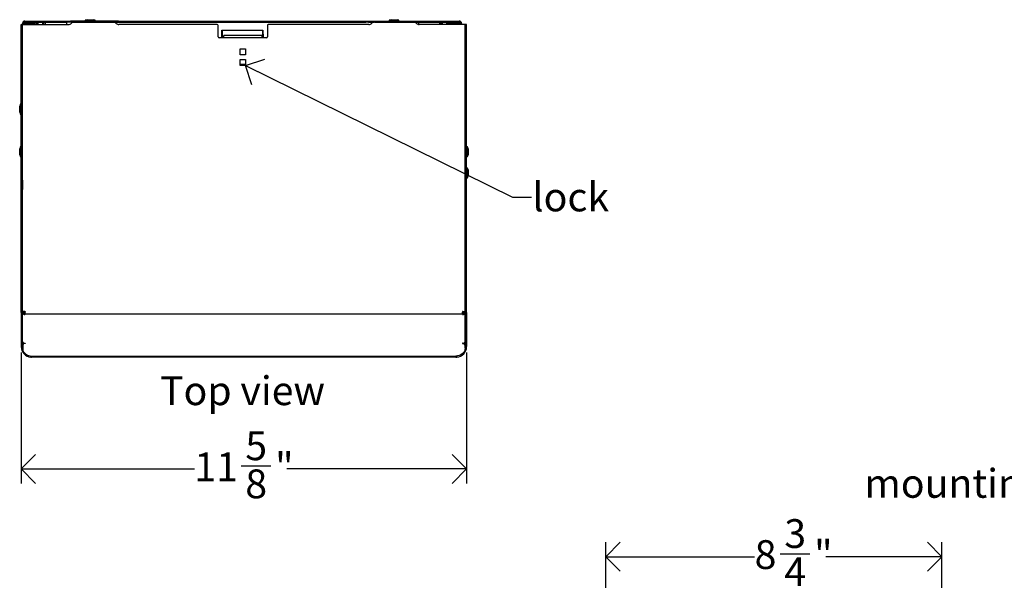
# Model space of a CAD drawing. Units: inches. Extents: x 1 to 60, y 0.4 to 43.9.
# Drawn here: x 3.6 to 29.3, y 27.5 to 42.1 of the extents above; entities that cross this region are included whole.
import ezdxf

# ---------------------------------------------------------------- set-up
doc = ezdxf.new("R2010")
doc.units = ezdxf.units.IN
doc.header["$MEASUREMENT"] = 0
doc.layers.add('DIMS', color=5, linetype='Continuous')
doc.layers.add('NOTES', color=1, linetype='Continuous')
doc.styles.add('SLDTEXTSTYLE1', font='TXT', dxfattribs={"width": 0.75})
doc.dimstyles.new('SLDDIMSTYLE1', dxfattribs={"dimtxt": 0.75, "dimasz": 0.75, "dimexe": 0, "dimexo": 0.0625, "dimgap": 0.1875, "dimtad": 0, "dimtih": 1, "dimtoh": 1, "dimdec": 6, "dimrnd": 1e-09, "dimzin": 12, "dimdsep": 46, "dimlunit": 5, "dimtxsty": 'SLDTEXTSTYLE1', "dimblk1": 'OPEN90', "dimblk2": 'OPEN90', "dimsah": 1, "dimcen": 0.09, "dimadec": 0, "dimazin": 3, "dimtfac": 1, "dimtofl": 0, "dimtmove": 0, "dimatfit": 3, "dimldrblk": 'OPEN90', "dimfxl": 1, "dimfrac": 2, "dimtolj": 1, "dimtzin": 12, "dimarcsym": 0})
doc.dimstyles.new('SLDDIMSTYLE2', dxfattribs={"dimtxt": 0.18, "dimasz": 0.75, "dimexe": 0, "dimexo": 0.0625, "dimgap": 0, "dimtad": 0, "dimtih": 1, "dimtoh": 1, "dimdec": 0, "dimrnd": 1e-09, "dimzin": 0, "dimdsep": 46, "dimlunit": 5, "dimtxsty": 'Standard', "dimblk1": 'OPEN90', "dimblk2": 'OPEN90', "dimsah": 1, "dimcen": 0.09, "dimadec": 0, "dimazin": 0, "dimtfac": 0.75, "dimtdec": 0, "dimtofl": 0, "dimtmove": 0, "dimatfit": 3, "dimldrblk": 'OPEN90', "dimfxl": 1, "dimfrac": 2, "dimtolj": 1, "dimtzin": 0, "dimarcsym": 0})

# ---------------------------------------------------------------- blocks, each defined once
blk = doc.blocks.new('_Open90')
at = {"color": 0, "linetype": 'ByBlock', "lineweight": -2}
for p, q in [((-0.5, 0.5), (0, 0)), ((0, 0), (-1, 0)), ((0, 0), (-0.5, -0.5))]:
    blk.add_line(p, q, dxfattribs=at)
blk = doc.blocks.new('_D_2')
at = {"layer": 'DIMS'}
for p, q in [((18.883, 26.109), (18.883, 28.521)), ((27.637, 27.293), (27.637, 28.521)), ((18.883, 28.146), (22.759, 28.146)), ((23.423, 28.223), (24.197, 28.223)), ((27.637, 28.146), (24.616, 28.146))]:
    blk.add_line(p, q, dxfattribs=at)
at = {"layer": 'DIMS', "xscale": 0.7500000000000001, "yscale": 0.7500000000000001, "rotation": 180.0000000000004}
blk.add_blockref('_Open90', (18.883, 28.146, -3.163), dxfattribs=at)
at = {"layer": 'DIMS', "xscale": 0.7500000000000001, "yscale": 0.7500000000000001}
blk.add_blockref('_Open90', (27.637, 28.146, -3.163), dxfattribs=at)
at = {"layer": 'DIMS', "char_height": 0.75, "attachment_point": 1, "style": 'SLDTEXTSTYLE1'}
for s, insert in [('3', (23.533, 29.124)), ('8', (22.759, 28.576)), ('"', (24.307, 28.576)), ('4', (23.533, 28.132))]:
    blk.add_mtext(s, dxfattribs=dict(at, insert=insert))
blk = doc.blocks.new('_D_8')
at = {"layer": 'DIMS'}
for p, q in [((3.641, 33.465), (3.641, 30.058)), ((15.252, 33.465), (15.252, 30.058)), ((3.641, 30.433), (8.156, 30.433)), ((9.374, 30.51), (10.148, 30.51)), ((15.252, 30.433), (10.567, 30.433))]:
    blk.add_line(p, q, dxfattribs=at)
at = {"layer": 'DIMS', "xscale": 0.7500000000000001, "yscale": 0.7500000000000001, "rotation": 180.0000000000009}
blk.add_blockref('_Open90', (3.641, 30.433, -8.304), dxfattribs=at)
at = {"layer": 'DIMS', "xscale": 0.7500000000000001, "yscale": 0.7500000000000001}
blk.add_blockref('_Open90', (15.252, 30.433, -8.304), dxfattribs=at)
at = {"layer": 'DIMS', "char_height": 0.75, "attachment_point": 1, "style": 'SLDTEXTSTYLE1'}
for s, insert in [('5', (9.484, 31.411)), ('11', (8.156, 30.863)), ('"', (10.258, 30.863)), ('8', (9.484, 30.419))]:
    blk.add_mtext(s, dxfattribs=dict(at, insert=insert))

msp = doc.modelspace()

# ---------------------------------------------------------------- linework, layer by layer
at = {"color": 7, "linetype": 'Continuous', "lineweight": 25}
for p, q in [((3.7393935, 42.1023535), (3.8917862, 42.1023535)), ((3.8917862, 42.1023535), (3.9417862, 42.1023535)), ((3.9417862, 42.0723535), (3.9417862, 42.1023535)), ((3.9417862, 42.1023535), (3.976228, 42.1023535)), ((3.976228, 42.1023535), (4.092688, 42.1023535)), ((4.092688, 42.1023535), (4.1257225, 42.1023535)), ((4.1257225, 42.1023535), (4.1715002, 42.1023535)), ((4.1715002, 42.1023535), (4.1737916, 42.1023535)), ((4.1737916, 42.1023535), (4.2192413, 42.1023535)), ((4.2192413, 42.1023535), (4.6708318, 42.1023535)), ((4.6708318, 42.1023535), (4.6976904, 42.1023535)), ((4.6976904, 42.1023535), (4.8448961, 42.1023535)), ((4.8448961, 42.1023535), (4.9280559, 42.1023535)), ((5.9488066, 42.1023535), (4.9280559, 42.1023535)), ((5.3619672, 42.1393535), (5.3129044, 42.1243535)), ((5.3129044, 42.1243535), (5.3129044, 42.1023535)), ((5.5669044, 42.1243535), (5.3129044, 42.1243535)), ((5.3619672, 42.1393535), (5.5178416, 42.1393535)), ((5.5669044, 42.1243535), (5.5178416, 42.1393535)), ((5.5669044, 42.1023535), (5.5669044, 42.1243535)), ((6.021417, 42.1023535), (5.9488066, 42.1023535)), ((6.1042913, 42.1023535), (6.021417, 42.1023535)), ((6.1769017, 42.1023535), (6.1042913, 42.1023535)), ((6.1769017, 42.1023535), (12.6243731, 42.1023535)), ((12.6243731, 42.1023535), (12.6969834, 42.1023535)), ((12.6969834, 42.1023535), (12.7798578, 42.1023535)), ((12.7798578, 42.1023535), (12.8524682, 42.1023535)), ((12.8524682, 42.1023535), (13.8732188, 42.1023535)), ((13.2834331, 42.1393535), (13.2343703, 42.1243535)), ((13.2343703, 42.1243535), (13.2343703, 42.1023535)), ((13.4713874, 42.1243535), (13.2343703, 42.1243535)), ((13.2834331, 42.1393535), (13.4288855, 42.1393535)), ((13.4288855, 42.1393535), (13.4393075, 42.1393535)), ((13.4883703, 42.1243535), (13.4393075, 42.1393535)), ((13.4883703, 42.1243535), (13.4713874, 42.1243535)), ((13.4883703, 42.1023535), (13.4883703, 42.1243535)), ((13.8732188, 42.1023535), (13.9563787, 42.1023535)), ((13.9563787, 42.1023535), (14.089717, 42.1023535)), ((14.089717, 42.1023535), (14.1184725, 42.1023535)), ((14.1184725, 42.1023535), (14.596618, 42.1023535)), ((14.596618, 42.1023535), (14.648535, 42.1023535)), ((14.648535, 42.1023535), (14.650644, 42.1023535)), ((14.650644, 42.1023535), (14.6755523, 42.1023535)), ((14.6755523, 42.1023535), (14.7085868, 42.1023535)), ((14.7085868, 42.1023535), (14.8250467, 42.1023535)), ((14.8250467, 42.1023535), (14.8594885, 42.1023535)), ((14.8594885, 42.0723535), (14.8594885, 42.1023535)), ((14.8594885, 42.1023535), (14.9094885, 42.1023535)), ((14.9094885, 42.1023535), (15.0618812, 42.1023535)), ((3.6405399, 34.5105438), (3.6405399, 42.0129345)), ((3.6405399, 42.0129345), (3.6705399, 42.0129345)), ((3.6705399, 34.5105438), (3.6705399, 42.0129345)), ((3.6793935, 41.5602165), (3.6793935, 42.0423535)), ((3.6794298, 34.5332947), (3.6794298, 42.0129438)), ((3.6794298, 42.0129438), (3.7384298, 42.0129438)), ((3.7093935, 42.0129438), (3.7093935, 42.0423535)), ((3.7093935, 42.0423535), (3.7393935, 42.0423535)), ((3.7384298, 42.0129438), (4.8771679, 42.0129438)), ((3.7393935, 42.0723535), (3.8917862, 42.0723535)), ((3.9644003, 42.0423535), (3.7393935, 42.0423535)), ((3.8006374, 42.0423535), (3.8006374, 42.0723535)), ((3.8917862, 42.0723535), (3.9417862, 42.0723535)), ((3.9417862, 42.0723535), (3.976228, 42.0723535)), ((3.9649239, 42.0723535), (3.9638869, 42.0129438)), ((3.976228, 42.0723535), (4.092688, 42.0723535)), ((3.981584, 42.0723535), (3.9815387, 42.0673274)), ((3.981584, 42.0723535), (4.0001199, 42.0723535)), ((3.9820238, 42.0329758), (3.9820291, 42.0129438)), ((3.9828586, 42.0670292), (3.9834897, 42.0325359)), ((4.0000505, 42.0646641), (4.030307, 42.0637487)), ((4.0001199, 42.0723535), (4.0303692, 42.0723535)), ((4.0303692, 42.0723535), (4.0503913, 42.0723535)), ((4.050327, 42.0651011), (4.0744733, 42.0723535)), ((4.0808537, 42.0129438), (4.0816759, 42.0723535)), ((4.092688, 42.0723535), (4.1257225, 42.0723535)), ((4.1257225, 42.0723535), (4.1715002, 42.0723535)), ((4.1715002, 42.0723535), (4.1737916, 42.0723535)), ((4.1737916, 42.0723535), (4.2192413, 42.0723535)), ((4.2013876, 42.0723535), (4.2005941, 42.0129438)), ((4.2192413, 42.0723535), (4.6708318, 42.0723535)), ((4.6708318, 42.0723535), (4.6976904, 42.0723535)), ((4.6976904, 42.0723535), (4.8448961, 42.0723535)), ((4.8204754, 42.0723535), (4.8360063, 42.0723535)), ((4.9280559, 42.0723535), (4.8448961, 42.0723535)), ((5.9488066, 42.0723535), (4.9280559, 42.0723535)), ((4.9478785, 42.0422331), (4.9482999, 42.0426545)), ((5.0190106, 42.0719438), (6.0453252, 42.0719438)), ((5.9488066, 42.0723535), (6.021417, 42.0723535)), ((6.1042913, 42.0723535), (6.021417, 42.0723535)), ((6.1042913, 42.0723535), (6.1769017, 42.0723535)), ((6.1160358, 42.0426545), (6.1164572, 42.0422331)), ((6.1769017, 42.0723535), (7.3503468, 42.0723535)), ((8.7545468, 42.0129438), (6.1871679, 42.0129438)), ((6.1888901, 42.0723535), (12.6154833, 42.0723535)), ((8.7790468, 41.6901184), (8.7790468, 41.9884438)), ((8.8716836, 41.6651184), (8.8751264, 41.8623535)), ((8.8751264, 41.8623535), (9.9419617, 41.8623535)), ((8.8806235, 41.8624728), (8.8823458, 41.6651184)), ((9.9364646, 41.8624709), (9.9347423, 41.6651184)), ((9.9419617, 41.8623535), (9.9454045, 41.6651184)), ((10.0585743, 41.9884438), (10.0585743, 41.6901184)), ((12.7052532, 42.0129438), (10.0830743, 42.0129438)), ((11.4667413, 42.0723535), (12.6243731, 42.0723535)), ((12.6969834, 42.0723535), (12.6243731, 42.0723535)), ((12.6969834, 42.0723535), (12.7798578, 42.0723535)), ((12.7763853, 42.0426545), (12.7759639, 42.0422331)), ((12.8524682, 42.0723535), (12.7798578, 42.0723535)), ((13.8734105, 42.0719438), (12.847096, 42.0719438)), ((12.8524682, 42.0723535), (13.8732188, 42.0723535)), ((13.9563787, 42.0723535), (13.8732188, 42.0723535)), ((13.9445426, 42.0422331), (13.9441212, 42.0426545)), ((13.9563787, 42.0723535), (14.089717, 42.0723535)), ((13.9652684, 42.0723535), (13.9966127, 42.0723535)), ((15.1539913, 42.0129438), (14.0152532, 42.0129438)), ((14.089717, 42.0723535), (14.1184725, 42.0723535)), ((14.1184725, 42.0723535), (14.596618, 42.0723535)), ((14.596618, 42.0723535), (14.648535, 42.0723535)), ((14.6157005, 42.0723535), (14.6164973, 42.0129438)), ((14.62948, 42.0723535), (14.6406452, 42.0723535)), ((14.648535, 42.0723535), (14.650644, 42.0723535)), ((14.650644, 42.0723535), (14.6755523, 42.0723535)), ((14.6755523, 42.0723535), (14.7085868, 42.0723535)), ((14.7085868, 42.0723535), (14.8250467, 42.0723535)), ((14.7161654, 42.0723535), (14.7354122, 42.0723535)), ((14.7362344, 42.0129438), (14.7354122, 42.0723535)), ((14.7667611, 42.0651011), (14.7426148, 42.0723535)), ((14.7666968, 42.0723535), (14.786719, 42.0723535)), ((14.786719, 42.0723535), (14.8169682, 42.0723535)), ((14.8170376, 42.0646641), (14.7867811, 42.0637487)), ((14.8169682, 42.0723535), (14.8355041, 42.0723535)), ((14.8250467, 42.0723535), (14.8594885, 42.0723535)), ((14.8336887, 42.0323253), (14.8342472, 42.0670346)), ((14.8350643, 42.0329758), (14.835059, 42.0129438)), ((14.8355495, 42.0673274), (14.8355041, 42.0723535)), ((14.8532012, 42.0129438), (14.8521642, 42.0723535)), ((14.8526878, 42.0423535), (15.0618812, 42.0423535)), ((14.8594885, 42.0723535), (14.9094885, 42.0723535)), ((14.9094885, 42.0723535), (15.0618812, 42.0723535)), ((15.0006374, 42.0423535), (15.0006374, 42.0723535)), ((15.0918812, 42.0423535), (15.0618812, 42.0423535)), ((15.0918812, 42.0423535), (15.0918812, 42.0129438)), ((15.1218812, 42.0423535), (15.1218812, 42.0129438)), ((15.2129913, 42.0129438), (15.1539913, 42.0129438)), ((15.2129913, 34.5332947), (15.2129913, 42.0129438)), ((15.2518812, 42.0129345), (15.2218812, 42.0129345)), ((15.2218812, 34.5105438), (15.2218812, 42.0129345)), ((15.2518812, 34.5105438), (15.2518812, 42.0129345)), ((8.9266846, 41.6651184), (8.8040468, 41.6651184)), ((9.9109365, 41.7251184), (8.9266846, 41.7251184)), ((8.9266846, 41.6651184), (8.9266846, 41.7251184)), ((9.9109365, 41.7251184), (9.9109365, 41.6651184)), ((10.0335743, 41.6651184), (9.9109365, 41.6651184)), ((3.6793935, 41.4352165), (3.6793935, 41.5602165)), ((3.6793935, 41.4352165), (3.6793935, 41.4352165)), ((3.6793935, 37.9561513), (3.6793935, 41.4352165)), ((9.3508106, 41.3819438), (9.4868106, 41.3819438)), ((9.3508106, 41.2274438), (9.3508106, 41.3819438)), ((9.4868106, 41.3819438), (9.4868106, 41.2274438)), ((9.4868106, 41.2274438), (9.3508106, 41.2274438)), ((9.3508106, 41.0984438), (9.4868106, 41.0984438)), ((9.3508106, 40.9439438), (9.3508106, 41.0984438)), ((9.4868106, 41.0984438), (9.4868106, 40.9439438)), ((15.2218812, 41.0623272), (15.2129913, 41.0623272)), ((9.3508106, 40.9833535), (9.4868106, 40.9833535)), ((9.4868106, 40.9439438), (9.3508106, 40.9439438)), ((3.6185399, 39.9341843), (3.6035399, 39.8851215)), ((3.6035399, 39.7292471), (3.6035399, 39.8851215)), ((3.6405399, 39.9341843), (3.6185399, 39.9341843)), ((3.6185399, 39.9341843), (3.6185399, 39.6801843)), ((3.6793935, 39.8696843), (3.6705399, 39.8696843)), ((3.6035399, 39.7292471), (3.6185399, 39.6801843)), ((3.6185399, 39.6801843), (3.6405399, 39.6801843)), ((3.6705399, 39.7446843), (3.6793935, 39.7446843)), ((15.2129913, 39.3777876), (15.2218812, 39.3777876)), ((3.6185399, 38.8271535), (3.6035399, 38.7780907)), ((3.6035399, 38.6703932), (3.6035399, 38.7780907)), ((3.6405399, 38.8271535), (3.6185399, 38.8271535)), ((3.6185399, 38.8271535), (3.6185399, 38.6516586)), ((3.6793935, 38.7626535), (3.6705399, 38.7626535)), ((15.2218812, 38.8781652), (15.2129913, 38.8781652)), ((15.2738812, 38.8271535), (15.2518812, 38.8271535)), ((15.2888812, 38.7780907), (15.2738812, 38.8271535)), ((15.2738812, 38.5731535), (15.2738812, 38.8271535)), ((15.2888812, 38.7780907), (15.2888812, 38.6222163)), ((3.6035399, 38.6222163), (3.6035399, 38.6703932)), ((3.6035399, 38.6222163), (3.6185399, 38.5731535)), ((3.6185399, 38.6516586), (3.6185399, 38.5731535)), ((3.6185399, 38.5731535), (3.6405399, 38.5731535)), ((3.6705399, 38.6376535), (3.6793935, 38.6376535)), ((15.2518812, 38.5731535), (15.2738812, 38.5731535)), ((15.2738812, 38.5731535), (15.2888812, 38.6222163)), ((15.2738812, 38.2736381), (15.2518812, 38.2736381)), ((15.2888812, 38.2245753), (15.2738812, 38.2736381)), ((15.2738812, 38.0196381), (15.2738812, 38.2736381)), ((15.2518812, 38.0196381), (15.2738812, 38.0196381)), ((15.2738812, 38.0196381), (15.2888812, 38.0687009)), ((15.2888812, 38.2245753), (15.2888812, 38.0687009)), ((3.6793935, 37.9561513), (3.6793935, 37.7589405)), ((3.6793935, 37.7589405), (3.6793935, 37.7118618)), ((3.6793935, 37.7118618), (3.6794298, 37.7118618)), ((15.2129913, 37.0623272), (15.2218812, 37.0623272)), ((3.6775705, 35.2130145), (3.6775705, 35.2918993)), ((3.6794298, 35.2130145), (3.6775705, 35.2130145)), ((3.6775705, 35.1870338), (3.6775705, 35.2130145)), ((3.6794298, 35.1870338), (3.6775705, 35.1870338)), ((15.2129913, 35.2130145), (15.2148506, 35.2130145)), ((15.2129913, 35.1870338), (15.2148506, 35.1870338)), ((15.2148506, 35.2130145), (15.2148506, 35.2918993)), ((15.2148506, 35.1870338), (15.2148506, 35.2130145)), ((3.6705399, 34.5105438), (3.6405399, 34.5105438)), ((3.6405399, 34.5105438), (3.6405399, 33.6319045)), ((3.6705399, 34.5105438), (3.6705399, 33.6319045)), ((3.7384298, 34.5332947), (3.6794298, 34.5332947)), ((3.6794298, 34.5014128), (3.6794298, 34.5332947)), ((3.7094298, 34.5014128), (3.6794298, 34.5014128)), ((3.6794298, 33.7518395), (3.6794298, 34.5014128)), ((3.7094298, 34.5014128), (3.7094298, 34.5332947)), ((3.7384298, 34.5332947), (3.7482407, 34.5332947)), ((3.7482407, 34.4809067), (3.7384298, 34.4809067)), ((3.7482407, 34.4596935), (3.7384298, 34.4596935)), ((3.7482407, 34.5332947), (3.7482407, 34.5144444)), ((3.7482407, 34.4727251), (3.7482407, 34.5144444)), ((3.7482407, 34.4727251), (3.7482407, 34.4596935)), ((15.1539913, 34.5332947), (15.1441804, 34.5332947)), ((15.1441804, 34.5332947), (15.1441804, 34.5144444)), ((15.1441804, 34.4727251), (15.1441804, 34.5144444)), ((15.1441804, 34.4809067), (15.1539913, 34.4809067)), ((15.1441804, 34.4727251), (15.1441804, 34.4596935)), ((15.1441804, 34.4596935), (15.1539913, 34.4596935)), ((15.1539913, 34.5332947), (15.2129913, 34.5332947)), ((15.1829913, 34.5014128), (15.1829913, 34.5332947)), ((15.1829913, 34.5014128), (15.2129913, 34.5014128)), ((15.2129913, 34.5014128), (15.2129913, 34.5332947)), ((15.2129913, 33.7518395), (15.2129913, 34.5014128)), ((15.2218812, 34.5105438), (15.2518812, 34.5105438)), ((15.2218812, 34.5105438), (15.2218812, 33.6319045)), ((15.2518812, 34.5105438), (15.2518812, 33.6319045)), ((3.6705399, 33.6319045), (3.6405399, 33.6319045)), ((3.6405399, 33.6319045), (3.6405399, 33.6236818)), ((3.6705399, 33.6319045), (3.6705399, 33.6236818)), ((3.6775705, 33.6542616), (3.6775705, 33.8384152)), ((3.6775705, 33.8384152), (3.6794298, 33.8384152)), ((3.6775705, 33.6282809), (3.6775705, 33.6542616)), ((3.6822099, 33.6623905), (3.6822099, 33.6836037)), ((3.6822099, 33.6623905), (3.6822099, 33.5633956)), ((3.7462099, 33.6977458), (3.7322099, 33.6977458)), ((3.7384298, 33.7101202), (3.7462099, 33.7101202)), ((3.7462099, 33.7101202), (3.7462099, 33.6977458)), ((15.1539913, 33.7101202), (15.1462112, 33.7101202)), ((15.1462112, 33.7101202), (15.1462112, 33.6977458)), ((15.1462112, 33.6977458), (15.1602112, 33.6977458)), ((15.2102112, 33.6623905), (15.2102112, 33.6836037)), ((15.2102112, 33.6623905), (15.2102112, 33.5633956)), ((15.2148506, 33.8384152), (15.2129913, 33.8384152)), ((15.2148506, 33.6542616), (15.2148506, 33.8384152)), ((15.2148506, 33.6282809), (15.2148506, 33.6542616)), ((15.2218812, 33.6319045), (15.2518812, 33.6319045)), ((15.2218812, 33.6319045), (15.2218812, 33.6236818)), ((15.2518812, 33.6319045), (15.2518812, 33.6236818)), ((3.6705931, 33.618575), (3.6405996, 33.6179497)), ((3.6705931, 33.618575), (3.6832991, 33.5620563)), ((3.6822099, 33.5633956), (3.6822413, 33.560467)), ((3.6822413, 33.560467), (3.6823357, 33.5575392)), ((3.6823357, 33.5575392), (3.682553, 33.5537249)), ((3.8979566, 33.3793136), (3.8958035, 33.349391)), ((3.9238106, 33.3717982), (3.9238106, 33.3659625)), ((3.9238106, 33.3486818), (3.9238106, 33.3659625)), ((14.9686106, 33.3717982), (14.9686106, 33.3659625)), ((14.9686106, 33.3486818), (14.9686106, 33.3659625)), ((14.9944646, 33.3793136), (14.9966176, 33.349391)), ((15.2100854, 33.5575392), (15.2098681, 33.5537249)), ((15.2101798, 33.560467), (15.2100854, 33.5575392)), ((15.2102112, 33.5633956), (15.2101798, 33.560467)), ((15.221828, 33.618575), (15.2102112, 33.5669012)), ((15.221828, 33.618575), (15.2518215, 33.6179497)), ((3.9238106, 33.3486818), (3.9155399, 33.3486818)), ((14.9686106, 33.3486818), (3.9238106, 33.3486818)), ((14.9686106, 33.3486818), (14.9768812, 33.3486818))]:
    msp.add_line(p, q, dxfattribs=at)
at = {"color": 8, "linetype": 'Continuous', "lineweight": 25}
for p, q in [((3.7393935, 42.0723535), (3.7393935, 42.1023535)), ((3.8917862, 42.0723535), (3.8917862, 42.1023535)), ((3.976228, 42.0723535), (3.976228, 42.1023535)), ((4.092688, 42.0723535), (4.092688, 42.1023535)), ((4.1257225, 42.0723535), (4.1257225, 42.1023535)), ((4.1715002, 42.0723535), (4.1715002, 42.1023535)), ((4.1737916, 42.0723535), (4.1737916, 42.1023535)), ((4.2192413, 42.0723535), (4.2192413, 42.1023535)), ((4.6708318, 42.0723535), (4.6708318, 42.1023535)), ((4.6976904, 42.0723535), (4.6976904, 42.1023535)), ((4.8448961, 42.0723535), (4.8448961, 42.1023535)), ((4.9280559, 42.1023535), (4.9280559, 42.0723535)), ((5.9488066, 42.1023535), (5.9488066, 42.0723535)), ((6.021417, 42.0723535), (6.021417, 42.1023535)), ((6.1042913, 42.1023535), (6.1042913, 42.0723535)), ((6.1769017, 42.0723535), (6.1769017, 42.1023535)), ((12.6243731, 42.0723535), (12.6243731, 42.1023535)), ((12.6969834, 42.1023535), (12.6969834, 42.0723535)), ((12.7798578, 42.0723535), (12.7798578, 42.1023535)), ((12.8524682, 42.1023535), (12.8524682, 42.0723535)), ((13.8732188, 42.0723535), (13.8732188, 42.1023535)), ((13.9563787, 42.1023535), (13.9563787, 42.0723535)), ((14.089717, 42.0723535), (14.089717, 42.1023535)), ((14.1184725, 42.0723535), (14.1184725, 42.1023535)), ((14.596618, 42.0723535), (14.596618, 42.1023535)), ((14.648535, 42.0723535), (14.648535, 42.1023535)), ((14.650644, 42.0723535), (14.650644, 42.1023535)), ((14.6755523, 42.0723535), (14.6755523, 42.1023535)), ((14.7085868, 42.0723535), (14.7085868, 42.1023535)), ((14.8250467, 42.0723535), (14.8250467, 42.1023535)), ((14.9094885, 42.0723535), (14.9094885, 42.1023535)), ((15.0618812, 42.0723535), (15.0618812, 42.1023535)), ((3.7393935, 42.0423535), (3.7393935, 42.0129438)), ((3.9668211, 42.0129438), (3.9678581, 42.0723535)), ((4.0001199, 42.0723535), (4.0000505, 42.0646641)), ((4.000816, 42.032007), (4.0000505, 42.0646641)), ((4.0008986, 42.0129438), (4.000816, 42.032007)), ((4.0303692, 42.0723535), (4.030307, 42.0637476)), ((4.030307, 42.0637476), (4.0307018, 42.0129438)), ((4.0503913, 42.0723535), (4.050327, 42.0651011)), ((4.0505937, 42.0129438), (4.050327, 42.0651011)), ((4.2108098, 42.0129438), (4.2108896, 42.0723535)), ((4.2255874, 42.0723535), (4.2276562, 42.0129438)), ((4.269061, 42.0723535), (4.2709578, 42.0129438)), ((4.8204754, 42.0723535), (4.8223939, 42.0129438)), ((13.9966127, 42.0723535), (13.9948281, 42.0170913)), ((14.5480271, 42.0723535), (14.5461304, 42.0129438)), ((14.5894319, 42.0129438), (14.5915007, 42.0723535)), ((14.6061985, 42.0723535), (14.6062783, 42.0129438)), ((14.7664917, 42.0129438), (14.7667611, 42.0651011)), ((14.7666968, 42.0723535), (14.7667611, 42.0651011)), ((14.7867811, 42.0637476), (14.7863845, 42.0129438)), ((14.7867811, 42.0637476), (14.786719, 42.0723535)), ((14.8162721, 42.032007), (14.8161895, 42.0129438)), ((14.8162721, 42.032007), (14.8170376, 42.0646641)), ((14.8169682, 42.0723535), (14.8170376, 42.0646641)), ((14.84923, 42.0723535), (14.850267, 42.0129438)), ((15.0618812, 42.0423535), (15.0618812, 42.0129438)), ((9.9109365, 41.6651184), (8.9266846, 41.6651184)), ((3.6793935, 41.5602165), (3.6793935, 41.5602165)), ((3.6793935, 37.9561513), (3.6793935, 37.9561513)), ((3.6793935, 37.7589405), (3.6793935, 37.7589405)), ((3.7384298, 34.5332947), (3.7384298, 34.4809067)), ((3.7384298, 34.4809067), (3.7384298, 34.4596935)), ((3.7482407, 34.4727251), (15.1441804, 34.4727251)), ((15.1539913, 34.5332947), (15.1539913, 34.4809067)), ((15.1539913, 34.4809067), (15.1539913, 34.4596935)), ((3.6705399, 33.6236818), (3.6405399, 33.6236818)), ((3.7322099, 33.6977458), (3.7322099, 33.7103527)), ((15.1602112, 33.6977458), (15.1602112, 33.7103527)), ((15.2218812, 33.6236818), (15.2518812, 33.6236818)), ((3.9155399, 33.3725611), (3.9155399, 33.3486818)), ((14.9686106, 33.3659625), (3.9238106, 33.3659625)), ((14.9768812, 33.3725611), (14.9768812, 33.3486818))]:
    msp.add_line(p, q, dxfattribs=at)
at = {"color": 7, "linetype": 'Continuous', "lineweight": 25, "flags": 128}
for points in [[(3.9815387, 42.0673274), (3.9816256, 42.067154), (3.9824282, 42.0668724), (3.9839853, 42.0655397), (3.9847824, 42.0646707), (3.9863382, 42.0631169), (3.9893486, 42.0609671), (3.9910149, 42.060461), (3.9927465, 42.0604646), (3.9961392, 42.0617394), (4.0000505, 42.0646641)], [(14.8170376, 42.0646641), (14.8209481, 42.0617401), (14.8243416, 42.0604646), (14.8260721, 42.0604608), (14.8277395, 42.0609671), (14.8307499, 42.0631169), (14.8323055, 42.0646704), (14.8331028, 42.0655397), (14.8346599, 42.0668724), (14.8354625, 42.067154), (14.8355495, 42.0673274)], [(14.8350643, 42.0329758), (14.8348649, 42.0327369), (14.8338562, 42.0325303)], [(3.6775705, 35.2918993), (3.6785659, 35.2979885), (3.6794298, 35.3001975)], [(15.2148506, 35.2918993), (15.2138552, 35.2979885), (15.2129913, 35.3001975)], [(3.682553, 33.5537249), (3.6891419, 33.5201909), (3.7039224, 33.4879884), (3.7264391, 33.4581097), (3.7559979, 33.4314757), (3.791688, 33.408907), (3.8324095, 33.3910993), (3.8769074, 33.3786013), (3.9238106, 33.3717982)], [(15.2098681, 33.5537249), (15.2032792, 33.5201909), (15.1884987, 33.4879884), (15.165982, 33.4581097), (15.1364232, 33.4314757), (15.1007331, 33.408907), (15.0600117, 33.3910993), (15.0155137, 33.3786013), (14.9686106, 33.3717982)]]:
    msp.add_lwpolyline(points, dxfattribs=at)
at = {"color": 7, "linetype": 'Continuous', "lineweight": 25}
for centre, radius, start, end in [((3.7393935, 42.0423535), 0.06, 90, 180), ((15.0618812, 42.0423535), 0.06, 0, 90), ((3.7393935, 42.0423535), 0.03, 90, 180), ((3.9833216, 42.0346382), 0.0021091, 232.02242723, 274.57133711), ((4.045363, 41.9897885), 0.075476, 86.22903355, 101.50663385), ((4.8771679, 42.1129438), 0.1, 270, 315), ((5.0190106, 41.9719438), 0.1, 90, 135), ((6.0453252, 41.9719438), 0.1, 45, 90), ((6.1871679, 42.1129438), 0.1, 225, 270), ((8.7545468, 41.9884438), 0.0245, 0, 90), ((10.0830743, 41.9884438), 0.0245, 90, 180), ((12.7052532, 42.1129438), 0.1, 270, 315), ((12.847096, 41.9719438), 0.1, 90, 135), ((13.8734105, 41.9719438), 0.1, 45, 90), ((14.0152532, 42.1129438), 0.1, 225, 270), ((14.7706246, 41.9735115), 0.0916711, 79.84890538, 92.41542748), ((15.0618812, 42.0423535), 0.03, 0, 90), ((8.8040468, 41.6901184), 0.025, 180, 270), ((10.0335743, 41.6901184), 0.025, 270, 0), ((3.7310548, 34.5118427), 0.052668, 191.42175366, 278.04946698), ((3.7348048, 34.5065394), 0.0258877, 191.42175366, 278.04946698), ((15.1613663, 34.5118427), 0.052668, 261.95053302, 348.57824634), ((15.1576163, 34.5065394), 0.0258877, 261.95053302, 348.57824634), ((3.9155399, 33.6236818), 0.275, 180, 181.19436769), ((3.9155399, 33.6236818), 0.245, 180, 181.19436769), ((4.099255, 33.6859899), 0.4228764, 184.3029316, 189.52609045), ((4.099255, 33.6600092), 0.4228764, 184.3029316, 189.52609045), ((3.7310548, 33.7622693), 0.052668, 191.42175366, 278.04946698), ((3.7190138, 33.6793436), 0.0370496, 104.07316993, 173.39736539), ((3.7259599, 33.6535517), 0.0446339, 81.95053302, 168.57824634), ((15.1613663, 33.7622693), 0.052668, 261.95053302, 348.57824634), ((15.1664612, 33.6535517), 0.0446339, 11.42175366, 98.04946698), ((15.1734073, 33.6793436), 0.0370496, 6.60263433, 75.92682721), ((14.7931661, 33.6859899), 0.4228764, 350.47390955, 355.6970684), ((14.7931661, 33.6600092), 0.4228764, 350.47390955, 355.6970684), ((14.9768812, 33.6236818), 0.245, 358.80563231, 0), ((14.9768812, 33.6236818), 0.275, 358.80563231, 0), ((3.9155399, 33.6236818), 0.275, 181.19436769, 265.88442199), ((14.9768812, 33.6236818), 0.275, 274.11557801, 358.80563231), ((3.9155399, 33.6236818), 0.275, 265.88442199, 270), ((14.9768812, 33.6236818), 0.275, 270, 274.11557801)]:
    msp.add_arc(centre, radius, start, end, dxfattribs=at)
at = {"color": 8, "linetype": 'Continuous', "lineweight": 25}
for centre, radius, start, end in [((3.9974641, 42.2062688), 0.174294, 265.40126158, 271.10194275), ((14.8207376, 42.1776538), 0.1457152, 268.24388492, 275.1652733)]:
    msp.add_arc(centre, radius, start, end, dxfattribs=at)

# ---------------------------------------------------------------- texts
at = {"layer": 'NOTES', "char_height": 0.75, "attachment_point": 1, "style": 'SLDTEXTSTYLE1'}
for s, insert in [('lock', (16.968875, 37.8954263)), ('Top view', (7.2615357, 32.8462447)), ('mounting holes', (25.622086, 30.4320673))]:
    msp.add_mtext(s, dxfattribs=dict(at, insert=insert))

# ---------------------------------------------------------------- dimensions: what is measured, and where the dimension line sits
at = {"layer": 'DIMS'}
dim = msp.add_linear_dim(base=(15.2518812, 30.4330448), p1=(3.6405399, 33.6319045), p2=(15.2518812, 33.6319045), angle=0, dimstyle='SLDDIMSTYLE1', dxfattribs=at)
dim.commit()
dim.dimension.update_dxf_attribs({"geometry": '_D_8', "text_midpoint": (9.3614964, 30.4330448), "dimtype": 160})
dim = msp.add_linear_dim(base=(27.6369806, 28.145816), p1=(18.8833089, 25.9418702), p2=(27.6369806, 27.1263059), dimstyle='SLDDIMSTYLE1', dxfattribs=at)
dim.commit()
dim.dimension.update_dxf_attribs({"geometry": '_D_2', "text_midpoint": (23.6878174, 28.145816), "dimtype": 160})

# ---------------------------------------------------------------- leaders
at = {"layer": 'NOTES'}
msp.add_leader([(9.4868106, 40.9439438), (16.446234, 37.5187008), (16.946234, 37.5187008)], dimstyle='SLDDIMSTYLE2', dxfattribs=at)

doc.saveas('drawing.dxf')
